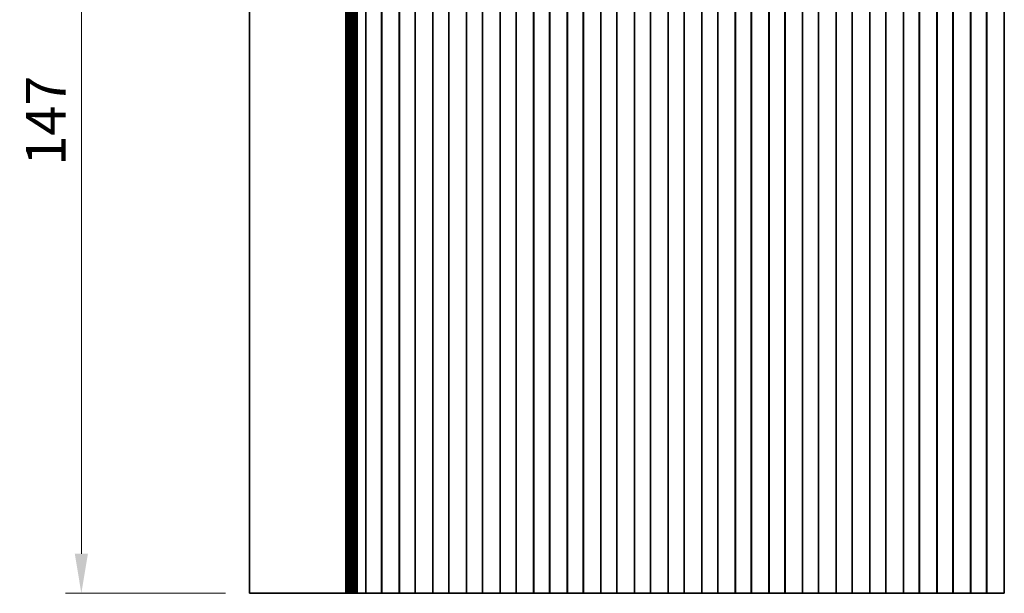
# Model space of a CAD drawing. Units: millimetres. Extents: x 0 to 4928, y 0 to 843.
# Drawn here: x 2322 to 2477, y 522 to 612 of the extents above; entities that cross this region are included whole.
import ezdxf

# ---------------------------------------------------------------- set-up
doc = ezdxf.new("R2010")
doc.units = ezdxf.units.MM
doc.header["$LTSCALE"] = 2
doc.layers.get('Defpoints').update_dxf_attribs({"lineweight": 25})
for name, color, linetype, lineweight in [('Dimension (ISO)', 7, 'Continuous', 18), ('Dimension (ISO) @ 1', 7, 'Continuous', 18), ('Visible (ISO)', 7, 'Continuous', 35)]:
    doc.layers.add(name, color=color, linetype=linetype, lineweight=lineweight)
doc.styles.add('Note Text (TK)', font='MS PGothic.ttf')
doc.dimstyles.new('Default - Method 1b (TK)', dxfattribs={"dimscale": 2, "dimtxt": 2.5, "dimasz": 2.5, "dimexe": 1, "dimexo": 1.5, "dimgap": 1, "dimtad": 1, "dimrnd": 1e-08, "dimdsep": 46, "dimtxsty": 'Note Text (TK)', "dimcen": 0.09, "dimdle": 5, "dimclrd": 100, "dimclre": 100, "dimclrt": 7, "dimadec": 1, "dimazin": 1, "dimtfac": 1, "dimtmove": 0, "dimatfit": 3, "dimfxl": 0, "dimtolj": 1, "dimlwd": -1, "dimlwe": -1, "dimarcsym": 0})

# ---------------------------------------------------------------- blocks, each defined once
blk = doc.blocks.new('*D39')
at = {"layer": 'Defpoints', "color": 0, "transparency": 16777216}
for p in [(2331.88, 668.56), (2358.37, 668.56), (2358.37, 521.56)]:
    blk.add_point(p, dxfattribs=at)
at = {"layer": 'Dimension (ISO)', "color": 100, "transparency": 16777216}
for p, q in [((2354.62, 668.56), (2329.38, 668.56)), ((2331.88, 527.81), (2331.88, 662.31)), ((2354.62, 521.56), (2329.38, 521.56))]:
    blk.add_line(p, q, dxfattribs=at)
for points in [[(2330.84, 662.31), (2332.92, 662.31), (2331.88, 668.56)], [(2330.84, 527.81), (2332.92, 527.81), (2331.88, 521.56)]]:
    blk.add_solid(points, dxfattribs=at)
at = {"layer": 'Dimension (ISO)', "color": 7, "transparency": 16777216, "insert": (2326.26, 589.01), "char_height": 6.25, "attachment_point": 4, "rotation": 90, "style": 'Note Text (TK)'}
blk.add_mtext('\\A1;147', dxfattribs=at)

msp = doc.modelspace()

# ---------------------------------------------------------------- linework, layer by layer
at = {"layer": 'Visible (ISO)'}
for p, q in [((2358.3741, 521.5607), (2358.3741, 668.5607)), ((2373.5769, 521.5607), (2373.5769, 668.5607)), ((2373.7915, 521.5607), (2373.7915, 668.5607)), ((2373.9912, 521.5607), (2373.9912, 668.5607)), ((2374.1909, 521.5607), (2374.1909, 668.5607)), ((2374.3906, 521.5607), (2374.3906, 668.5607)), ((2374.5903, 521.5607), (2374.5903, 668.5607)), ((2374.79, 521.5607), (2374.79, 668.5607)), ((2374.9897, 521.5607), (2374.9897, 668.5607)), ((2375.1894, 521.5607), (2375.1894, 668.5607)), ((2375.3891, 521.5607), (2375.3891, 668.5607)), ((2376.7234, 521.5607), (2376.7234, 668.5607)), ((2376.7241, 521.5607), (2376.7241, 668.5607)), ((2379.2241, 521.5607), (2379.2241, 668.5607)), ((2379.2456, 521.5607), (2379.2456, 668.5607)), ((2382.0026, 521.5607), (2382.0026, 668.5607)), ((2382.0241, 521.5607), (2382.0241, 668.5607)), ((2384.5241, 521.5607), (2384.5241, 668.5607)), ((2384.5456, 521.5607), (2384.5456, 668.5607)), ((2387.3026, 521.5607), (2387.3026, 668.5607)), ((2387.3241, 521.5607), (2387.3241, 668.5607)), ((2389.8241, 521.5607), (2389.8241, 668.5607)), ((2389.8456, 521.5607), (2389.8456, 668.5607)), ((2392.6026, 521.5607), (2392.6026, 668.5607)), ((2392.6241, 521.5607), (2392.6241, 668.5607)), ((2395.1241, 521.5607), (2395.1241, 668.5607)), ((2395.1456, 521.5607), (2395.1456, 668.5607)), ((2397.9026, 521.5607), (2397.9026, 668.5607)), ((2397.9241, 521.5607), (2397.9241, 668.5607)), ((2400.4241, 521.5607), (2400.4241, 668.5607)), ((2400.4456, 521.5607), (2400.4456, 668.5607)), ((2403.2026, 521.5607), (2403.2026, 668.5607)), ((2403.2241, 521.5607), (2403.2241, 668.5607)), ((2405.7241, 521.5607), (2405.7241, 668.5607)), ((2405.7456, 521.5607), (2405.7456, 668.5607)), ((2408.5026, 521.5607), (2408.5026, 668.5607)), ((2408.5241, 521.5607), (2408.5241, 668.5607)), ((2411.0241, 521.5607), (2411.0241, 668.5607)), ((2411.0456, 521.5607), (2411.0456, 668.5607)), ((2413.8026, 521.5607), (2413.8026, 668.5607)), ((2413.8241, 521.5607), (2413.8241, 668.5607)), ((2416.3241, 521.5607), (2416.3241, 668.5607)), ((2416.3456, 521.5607), (2416.3456, 668.5607)), ((2419.1026, 521.5607), (2419.1026, 668.5607)), ((2419.1241, 521.5607), (2419.1241, 668.5607)), ((2421.6241, 521.5607), (2421.6241, 668.5607)), ((2421.6456, 521.5607), (2421.6456, 668.5607)), ((2424.4026, 521.5607), (2424.4026, 668.5607)), ((2424.4241, 521.5607), (2424.4241, 668.5607)), ((2426.9241, 521.5607), (2426.9241, 668.5607)), ((2426.9456, 521.5607), (2426.9456, 668.5607)), ((2429.7026, 521.5607), (2429.7026, 668.5607)), ((2429.7241, 521.5607), (2429.7241, 668.5607)), ((2432.2241, 521.5607), (2432.2241, 668.5607)), ((2432.2456, 521.5607), (2432.2456, 668.5607)), ((2435.0026, 521.5607), (2435.0026, 668.5607)), ((2435.0241, 521.5607), (2435.0241, 668.5607)), ((2437.5241, 521.5607), (2437.5241, 668.5607)), ((2437.5456, 521.5607), (2437.5456, 668.5607)), ((2440.3026, 521.5607), (2440.3026, 668.5607)), ((2440.3241, 521.5607), (2440.3241, 668.5607)), ((2442.8241, 521.5607), (2442.8241, 668.5607)), ((2442.8456, 521.5607), (2442.8456, 668.5607)), ((2445.6026, 521.5607), (2445.6026, 668.5607)), ((2445.6241, 521.5607), (2445.6241, 668.5607)), ((2448.1241, 521.5607), (2448.1241, 668.5607)), ((2448.1456, 521.5607), (2448.1456, 668.5607)), ((2450.9026, 521.5607), (2450.9026, 668.5607)), ((2450.9241, 521.5607), (2450.9241, 668.5607)), ((2453.4241, 521.5607), (2453.4241, 668.5607)), ((2453.4456, 521.5607), (2453.4456, 668.5607)), ((2456.2026, 521.5607), (2456.2026, 668.5607)), ((2456.2241, 521.5607), (2456.2241, 668.5607)), ((2458.7241, 521.5607), (2458.7241, 668.5607)), ((2458.7456, 521.5607), (2458.7456, 668.5607)), ((2461.5026, 521.5607), (2461.5026, 668.5607)), ((2461.5241, 521.5607), (2461.5241, 668.5607)), ((2464.0241, 521.5607), (2464.0241, 668.5607)), ((2464.0456, 521.5607), (2464.0456, 668.5607)), ((2466.8026, 521.5607), (2466.8026, 668.5607)), ((2466.8241, 521.5607), (2466.8241, 668.5607)), ((2469.3241, 521.5607), (2469.3241, 668.5607)), ((2469.3456, 521.5607), (2469.3456, 668.5607)), ((2472.1026, 521.5607), (2472.1026, 668.5607)), ((2472.1241, 521.5607), (2472.1241, 668.5607)), ((2474.6241, 521.5607), (2474.6241, 668.5607)), ((2474.6456, 521.5607), (2474.6456, 668.5607)), ((2477.4026, 521.5607), (2477.4026, 668.5607)), ((2358.3741, 521.5607), (2364.827, 521.5607)), ((2372.8453, 521.5607), (2364.827, 521.5607)), ((2372.8453, 521.5607), (2373.3696, 521.5607)), ((2373.5709, 521.5607), (2373.3696, 521.5607)), ((2373.5709, 521.5607), (2373.5769, 521.5607)), ((2373.7313, 521.5607), (2373.5769, 521.5607)), ((2373.7313, 521.5607), (2373.7915, 521.5607)), ((2373.931, 521.5607), (2373.7915, 521.5607)), ((2373.931, 521.5607), (2373.9912, 521.5607)), ((2374.1307, 521.5607), (2373.9912, 521.5607)), ((2374.1307, 521.5607), (2374.1909, 521.5607)), ((2374.3304, 521.5607), (2374.1909, 521.5607)), ((2374.3304, 521.5607), (2374.3906, 521.5607)), ((2374.5301, 521.5607), (2374.3906, 521.5607)), ((2374.5301, 521.5607), (2374.5903, 521.5607)), ((2374.7298, 521.5607), (2374.5903, 521.5607)), ((2374.7298, 521.5607), (2374.79, 521.5607)), ((2374.9295, 521.5607), (2374.79, 521.5607)), ((2374.9295, 521.5607), (2374.9897, 521.5607)), ((2375.1292, 521.5607), (2374.9897, 521.5607)), ((2375.1292, 521.5607), (2375.1894, 521.5607)), ((2375.3289, 521.5607), (2375.1894, 521.5607)), ((2375.3289, 521.5607), (2375.3891, 521.5607)), ((2375.5452, 521.5607), (2375.3891, 521.5607)), ((2375.5452, 521.5607), (2375.6207, 521.5607)), ((2375.6356, 521.5607), (2375.6207, 521.5607)), ((2375.9277, 521.5607), (2375.6356, 521.5607)), ((2376.0327, 521.5607), (2375.9277, 521.5607)), ((2376.0327, 521.5607), (2376.2167, 521.5607)), ((2376.3429, 521.5607), (2376.2167, 521.5607)), ((2376.6317, 521.5607), (2376.3429, 521.5607)), ((2376.6461, 521.5607), (2376.6317, 521.5607)), ((2376.6461, 521.5607), (2376.7049, 521.5607)), ((2376.7234, 521.5607), (2376.7049, 521.5607)), ((2376.7234, 521.5607), (2376.7241, 521.5607)), ((2376.7241, 521.5607), (2377.2241, 521.5607)), ((2378.7241, 521.5607), (2377.2241, 521.5607)), ((2378.7241, 521.5607), (2379.2241, 521.5607)), ((2379.2241, 521.5607), (2379.2456, 521.5607)), ((2379.2484, 521.5607), (2379.2456, 521.5607)), ((2379.4376, 521.5607), (2379.2484, 521.5607)), ((2379.4376, 521.5607), (2379.555, 521.5607)), ((2379.6256, 521.5607), (2379.555, 521.5607)), ((2379.8876, 521.5607), (2379.6256, 521.5607)), ((2380.1318, 521.5607), (2379.8876, 521.5607)), ((2380.1318, 521.5607), (2380.3293, 521.5607)), ((2380.5013, 521.5607), (2380.3293, 521.5607)), ((2380.7469, 521.5607), (2380.5013, 521.5607)), ((2380.9189, 521.5607), (2380.7469, 521.5607)), ((2380.9189, 521.5607), (2381.1164, 521.5607)), ((2381.3606, 521.5607), (2381.1164, 521.5607)), ((2381.6226, 521.5607), (2381.3606, 521.5607)), ((2381.6932, 521.5607), (2381.6226, 521.5607)), ((2381.6932, 521.5607), (2381.8107, 521.5607)), ((2381.9998, 521.5607), (2381.8107, 521.5607)), ((2382.0026, 521.5607), (2381.9998, 521.5607)), ((2382.0026, 521.5607), (2382.0241, 521.5607)), ((2382.0241, 521.5607), (2382.5241, 521.5607)), ((2384.0241, 521.5607), (2382.5241, 521.5607)), ((2384.0241, 521.5607), (2384.5241, 521.5607)), ((2384.5241, 521.5607), (2384.5456, 521.5607)), ((2384.5484, 521.5607), (2384.5456, 521.5607)), ((2384.7376, 521.5607), (2384.5484, 521.5607)), ((2384.7376, 521.5607), (2384.855, 521.5607)), ((2384.9256, 521.5607), (2384.855, 521.5607)), ((2385.1876, 521.5607), (2384.9256, 521.5607)), ((2385.4318, 521.5607), (2385.1876, 521.5607)), ((2385.4318, 521.5607), (2385.6293, 521.5607)), ((2385.8013, 521.5607), (2385.6293, 521.5607)), ((2386.0469, 521.5607), (2385.8013, 521.5607)), ((2386.2189, 521.5607), (2386.0469, 521.5607)), ((2386.2189, 521.5607), (2386.4164, 521.5607)), ((2386.6606, 521.5607), (2386.4164, 521.5607)), ((2386.9226, 521.5607), (2386.6606, 521.5607)), ((2386.9932, 521.5607), (2386.9226, 521.5607)), ((2386.9932, 521.5607), (2387.1107, 521.5607)), ((2387.2998, 521.5607), (2387.1107, 521.5607)), ((2387.3026, 521.5607), (2387.2998, 521.5607)), ((2387.3026, 521.5607), (2387.3241, 521.5607)), ((2387.3241, 521.5607), (2387.8241, 521.5607)), ((2389.3241, 521.5607), (2387.8241, 521.5607)), ((2389.3241, 521.5607), (2389.8241, 521.5607)), ((2389.8241, 521.5607), (2389.8456, 521.5607)), ((2389.8484, 521.5607), (2389.8456, 521.5607)), ((2390.0376, 521.5607), (2389.8484, 521.5607)), ((2390.0376, 521.5607), (2390.155, 521.5607)), ((2390.2256, 521.5607), (2390.155, 521.5607)), ((2390.4876, 521.5607), (2390.2256, 521.5607)), ((2390.7318, 521.5607), (2390.4876, 521.5607)), ((2390.7318, 521.5607), (2390.9293, 521.5607)), ((2391.1013, 521.5607), (2390.9293, 521.5607)), ((2391.3469, 521.5607), (2391.1013, 521.5607)), ((2391.5189, 521.5607), (2391.3469, 521.5607)), ((2391.5189, 521.5607), (2391.7164, 521.5607)), ((2391.9606, 521.5607), (2391.7164, 521.5607)), ((2392.2226, 521.5607), (2391.9606, 521.5607)), ((2392.2932, 521.5607), (2392.2226, 521.5607)), ((2392.2932, 521.5607), (2392.4107, 521.5607)), ((2392.5998, 521.5607), (2392.4107, 521.5607)), ((2392.6026, 521.5607), (2392.5998, 521.5607)), ((2392.6026, 521.5607), (2392.6241, 521.5607)), ((2392.6241, 521.5607), (2393.1241, 521.5607)), ((2394.6241, 521.5607), (2393.1241, 521.5607)), ((2394.6241, 521.5607), (2395.1241, 521.5607)), ((2395.1241, 521.5607), (2395.1456, 521.5607)), ((2395.1484, 521.5607), (2395.1456, 521.5607)), ((2395.3376, 521.5607), (2395.1484, 521.5607)), ((2395.3376, 521.5607), (2395.455, 521.5607)), ((2395.5256, 521.5607), (2395.455, 521.5607)), ((2395.7876, 521.5607), (2395.5256, 521.5607)), ((2396.0318, 521.5607), (2395.7876, 521.5607)), ((2396.0318, 521.5607), (2396.2293, 521.5607)), ((2396.4013, 521.5607), (2396.2293, 521.5607)), ((2396.6469, 521.5607), (2396.4013, 521.5607)), ((2396.8189, 521.5607), (2396.6469, 521.5607)), ((2396.8189, 521.5607), (2397.0164, 521.5607)), ((2397.2606, 521.5607), (2397.0164, 521.5607)), ((2397.5226, 521.5607), (2397.2606, 521.5607)), ((2397.5932, 521.5607), (2397.5226, 521.5607)), ((2397.5932, 521.5607), (2397.7107, 521.5607)), ((2397.8998, 521.5607), (2397.7107, 521.5607)), ((2397.9026, 521.5607), (2397.8998, 521.5607)), ((2397.9026, 521.5607), (2397.9241, 521.5607)), ((2397.9241, 521.5607), (2398.4241, 521.5607)), ((2399.9241, 521.5607), (2398.4241, 521.5607)), ((2399.9241, 521.5607), (2400.4241, 521.5607)), ((2400.4241, 521.5607), (2400.4456, 521.5607)), ((2400.4484, 521.5607), (2400.4456, 521.5607)), ((2400.6376, 521.5607), (2400.4484, 521.5607)), ((2400.6376, 521.5607), (2400.755, 521.5607)), ((2400.8256, 521.5607), (2400.755, 521.5607)), ((2401.0876, 521.5607), (2400.8256, 521.5607)), ((2401.3318, 521.5607), (2401.0876, 521.5607)), ((2401.3318, 521.5607), (2401.5293, 521.5607)), ((2401.7013, 521.5607), (2401.5293, 521.5607)), ((2401.9469, 521.5607), (2401.7013, 521.5607)), ((2402.1189, 521.5607), (2401.9469, 521.5607)), ((2402.1189, 521.5607), (2402.3164, 521.5607)), ((2402.5606, 521.5607), (2402.3164, 521.5607)), ((2402.8226, 521.5607), (2402.5606, 521.5607)), ((2402.8932, 521.5607), (2402.8226, 521.5607)), ((2402.8932, 521.5607), (2403.0107, 521.5607)), ((2403.1998, 521.5607), (2403.0107, 521.5607)), ((2403.2026, 521.5607), (2403.1998, 521.5607)), ((2403.2026, 521.5607), (2403.2241, 521.5607)), ((2403.2241, 521.5607), (2403.7241, 521.5607)), ((2405.2241, 521.5607), (2403.7241, 521.5607)), ((2405.2241, 521.5607), (2405.7241, 521.5607)), ((2405.7241, 521.5607), (2405.7456, 521.5607)), ((2405.7484, 521.5607), (2405.7456, 521.5607)), ((2405.9376, 521.5607), (2405.7484, 521.5607)), ((2405.9376, 521.5607), (2406.055, 521.5607)), ((2406.1256, 521.5607), (2406.055, 521.5607)), ((2406.3876, 521.5607), (2406.1256, 521.5607)), ((2406.6318, 521.5607), (2406.3876, 521.5607)), ((2406.6318, 521.5607), (2406.8293, 521.5607)), ((2407.0013, 521.5607), (2406.8293, 521.5607)), ((2407.2469, 521.5607), (2407.0013, 521.5607)), ((2407.4189, 521.5607), (2407.2469, 521.5607)), ((2407.4189, 521.5607), (2407.6164, 521.5607)), ((2407.8606, 521.5607), (2407.6164, 521.5607)), ((2408.1226, 521.5607), (2407.8606, 521.5607)), ((2408.1932, 521.5607), (2408.1226, 521.5607)), ((2408.1932, 521.5607), (2408.3107, 521.5607)), ((2408.4998, 521.5607), (2408.3107, 521.5607)), ((2408.5026, 521.5607), (2408.4998, 521.5607)), ((2408.5026, 521.5607), (2408.5241, 521.5607)), ((2408.5241, 521.5607), (2409.0241, 521.5607)), ((2410.5241, 521.5607), (2409.0241, 521.5607)), ((2410.5241, 521.5607), (2411.0241, 521.5607)), ((2411.0241, 521.5607), (2411.0456, 521.5607)), ((2411.0484, 521.5607), (2411.0456, 521.5607)), ((2411.2376, 521.5607), (2411.0484, 521.5607)), ((2411.2376, 521.5607), (2411.355, 521.5607)), ((2411.4256, 521.5607), (2411.355, 521.5607)), ((2411.6876, 521.5607), (2411.4256, 521.5607)), ((2411.9318, 521.5607), (2411.6876, 521.5607)), ((2411.9318, 521.5607), (2412.1293, 521.5607)), ((2412.3013, 521.5607), (2412.1293, 521.5607)), ((2412.5469, 521.5607), (2412.3013, 521.5607)), ((2412.7189, 521.5607), (2412.5469, 521.5607)), ((2412.7189, 521.5607), (2412.9164, 521.5607)), ((2413.1606, 521.5607), (2412.9164, 521.5607)), ((2413.4226, 521.5607), (2413.1606, 521.5607)), ((2413.4932, 521.5607), (2413.4226, 521.5607)), ((2413.4932, 521.5607), (2413.6107, 521.5607)), ((2413.7998, 521.5607), (2413.6107, 521.5607)), ((2413.8026, 521.5607), (2413.7998, 521.5607)), ((2413.8026, 521.5607), (2413.8241, 521.5607)), ((2413.8241, 521.5607), (2414.3241, 521.5607)), ((2415.8241, 521.5607), (2414.3241, 521.5607)), ((2415.8241, 521.5607), (2416.3241, 521.5607)), ((2416.3241, 521.5607), (2416.3456, 521.5607)), ((2416.3484, 521.5607), (2416.3456, 521.5607)), ((2416.5376, 521.5607), (2416.3484, 521.5607)), ((2416.5376, 521.5607), (2416.655, 521.5607)), ((2416.7256, 521.5607), (2416.655, 521.5607)), ((2416.9876, 521.5607), (2416.7256, 521.5607)), ((2417.2318, 521.5607), (2416.9876, 521.5607)), ((2417.2318, 521.5607), (2417.4293, 521.5607)), ((2417.6013, 521.5607), (2417.4293, 521.5607)), ((2417.8469, 521.5607), (2417.6013, 521.5607)), ((2418.0189, 521.5607), (2417.8469, 521.5607)), ((2418.0189, 521.5607), (2418.2164, 521.5607)), ((2418.4606, 521.5607), (2418.2164, 521.5607)), ((2418.7226, 521.5607), (2418.4606, 521.5607)), ((2418.7932, 521.5607), (2418.7226, 521.5607)), ((2418.7932, 521.5607), (2418.9107, 521.5607)), ((2419.0998, 521.5607), (2418.9107, 521.5607)), ((2419.1026, 521.5607), (2419.0998, 521.5607)), ((2419.1026, 521.5607), (2419.1241, 521.5607)), ((2419.1241, 521.5607), (2419.6241, 521.5607)), ((2421.1241, 521.5607), (2419.6241, 521.5607)), ((2421.1241, 521.5607), (2421.6241, 521.5607)), ((2421.6241, 521.5607), (2421.6456, 521.5607)), ((2421.6484, 521.5607), (2421.6456, 521.5607)), ((2421.8376, 521.5607), (2421.6484, 521.5607)), ((2421.8376, 521.5607), (2421.955, 521.5607)), ((2422.0256, 521.5607), (2421.955, 521.5607)), ((2422.2876, 521.5607), (2422.0256, 521.5607)), ((2422.5318, 521.5607), (2422.2876, 521.5607)), ((2422.5318, 521.5607), (2422.7293, 521.5607)), ((2422.9013, 521.5607), (2422.7293, 521.5607)), ((2423.1469, 521.5607), (2422.9013, 521.5607)), ((2423.3189, 521.5607), (2423.1469, 521.5607)), ((2423.3189, 521.5607), (2423.5164, 521.5607)), ((2423.7606, 521.5607), (2423.5164, 521.5607)), ((2424.0226, 521.5607), (2423.7606, 521.5607)), ((2424.0932, 521.5607), (2424.0226, 521.5607)), ((2424.0932, 521.5607), (2424.2107, 521.5607)), ((2424.3998, 521.5607), (2424.2107, 521.5607)), ((2424.4026, 521.5607), (2424.3998, 521.5607)), ((2424.4026, 521.5607), (2424.4241, 521.5607)), ((2424.4241, 521.5607), (2424.9241, 521.5607)), ((2426.4241, 521.5607), (2424.9241, 521.5607)), ((2426.4241, 521.5607), (2426.9241, 521.5607)), ((2426.9241, 521.5607), (2426.9456, 521.5607)), ((2426.9484, 521.5607), (2426.9456, 521.5607)), ((2427.1376, 521.5607), (2426.9484, 521.5607)), ((2427.1376, 521.5607), (2427.255, 521.5607)), ((2427.3256, 521.5607), (2427.255, 521.5607)), ((2427.5876, 521.5607), (2427.3256, 521.5607)), ((2427.8318, 521.5607), (2427.5876, 521.5607)), ((2427.8318, 521.5607), (2428.0293, 521.5607)), ((2428.2013, 521.5607), (2428.0293, 521.5607)), ((2428.4469, 521.5607), (2428.2013, 521.5607)), ((2428.6189, 521.5607), (2428.4469, 521.5607)), ((2428.6189, 521.5607), (2428.8164, 521.5607)), ((2429.0606, 521.5607), (2428.8164, 521.5607)), ((2429.3226, 521.5607), (2429.0606, 521.5607)), ((2429.3932, 521.5607), (2429.3226, 521.5607)), ((2429.3932, 521.5607), (2429.5107, 521.5607)), ((2429.6998, 521.5607), (2429.5107, 521.5607)), ((2429.7026, 521.5607), (2429.6998, 521.5607)), ((2429.7026, 521.5607), (2429.7241, 521.5607)), ((2429.7241, 521.5607), (2430.2241, 521.5607)), ((2431.7241, 521.5607), (2430.2241, 521.5607)), ((2431.7241, 521.5607), (2432.2241, 521.5607)), ((2432.2241, 521.5607), (2432.2456, 521.5607)), ((2432.2484, 521.5607), (2432.2456, 521.5607)), ((2432.4376, 521.5607), (2432.2484, 521.5607)), ((2432.4376, 521.5607), (2432.555, 521.5607)), ((2432.6256, 521.5607), (2432.555, 521.5607)), ((2432.8876, 521.5607), (2432.6256, 521.5607)), ((2433.1318, 521.5607), (2432.8876, 521.5607)), ((2433.1318, 521.5607), (2433.3293, 521.5607)), ((2433.5013, 521.5607), (2433.3293, 521.5607)), ((2433.7469, 521.5607), (2433.5013, 521.5607)), ((2433.9189, 521.5607), (2433.7469, 521.5607)), ((2433.9189, 521.5607), (2434.1164, 521.5607)), ((2434.3606, 521.5607), (2434.1164, 521.5607)), ((2434.6226, 521.5607), (2434.3606, 521.5607)), ((2434.6932, 521.5607), (2434.6226, 521.5607)), ((2434.6932, 521.5607), (2434.8107, 521.5607)), ((2434.9998, 521.5607), (2434.8107, 521.5607)), ((2435.0026, 521.5607), (2434.9998, 521.5607)), ((2435.0026, 521.5607), (2435.0241, 521.5607)), ((2435.0241, 521.5607), (2435.5241, 521.5607)), ((2437.0241, 521.5607), (2435.5241, 521.5607)), ((2437.0241, 521.5607), (2437.5241, 521.5607)), ((2437.5241, 521.5607), (2437.5456, 521.5607)), ((2437.5484, 521.5607), (2437.5456, 521.5607)), ((2437.7376, 521.5607), (2437.5484, 521.5607)), ((2437.7376, 521.5607), (2437.855, 521.5607)), ((2437.9256, 521.5607), (2437.855, 521.5607)), ((2438.1876, 521.5607), (2437.9256, 521.5607)), ((2438.4318, 521.5607), (2438.1876, 521.5607)), ((2438.4318, 521.5607), (2438.6293, 521.5607)), ((2438.8013, 521.5607), (2438.6293, 521.5607)), ((2439.0469, 521.5607), (2438.8013, 521.5607)), ((2439.2189, 521.5607), (2439.0469, 521.5607)), ((2439.2189, 521.5607), (2439.4164, 521.5607)), ((2439.6606, 521.5607), (2439.4164, 521.5607)), ((2439.9226, 521.5607), (2439.6606, 521.5607)), ((2439.9932, 521.5607), (2439.9226, 521.5607)), ((2439.9932, 521.5607), (2440.1107, 521.5607)), ((2440.2998, 521.5607), (2440.1107, 521.5607)), ((2440.3026, 521.5607), (2440.2998, 521.5607)), ((2440.3026, 521.5607), (2440.3241, 521.5607)), ((2440.3241, 521.5607), (2440.8241, 521.5607)), ((2442.3241, 521.5607), (2440.8241, 521.5607)), ((2442.3241, 521.5607), (2442.8241, 521.5607)), ((2442.8241, 521.5607), (2442.8456, 521.5607)), ((2442.8484, 521.5607), (2442.8456, 521.5607)), ((2443.0376, 521.5607), (2442.8484, 521.5607)), ((2443.0376, 521.5607), (2443.155, 521.5607)), ((2443.2256, 521.5607), (2443.155, 521.5607)), ((2443.4876, 521.5607), (2443.2256, 521.5607)), ((2443.7318, 521.5607), (2443.4876, 521.5607)), ((2443.7318, 521.5607), (2443.9293, 521.5607)), ((2444.1013, 521.5607), (2443.9293, 521.5607)), ((2444.3469, 521.5607), (2444.1013, 521.5607)), ((2444.5189, 521.5607), (2444.3469, 521.5607)), ((2444.5189, 521.5607), (2444.7164, 521.5607)), ((2444.9606, 521.5607), (2444.7164, 521.5607)), ((2445.2226, 521.5607), (2444.9606, 521.5607)), ((2445.2932, 521.5607), (2445.2226, 521.5607)), ((2445.2932, 521.5607), (2445.4107, 521.5607)), ((2445.5998, 521.5607), (2445.4107, 521.5607)), ((2445.6026, 521.5607), (2445.5998, 521.5607)), ((2445.6026, 521.5607), (2445.6241, 521.5607)), ((2445.6241, 521.5607), (2446.1241, 521.5607)), ((2447.6241, 521.5607), (2446.1241, 521.5607)), ((2447.6241, 521.5607), (2448.1241, 521.5607)), ((2448.1241, 521.5607), (2448.1456, 521.5607)), ((2448.1484, 521.5607), (2448.1456, 521.5607)), ((2448.3376, 521.5607), (2448.1484, 521.5607)), ((2448.3376, 521.5607), (2448.455, 521.5607)), ((2448.5256, 521.5607), (2448.455, 521.5607)), ((2448.7876, 521.5607), (2448.5256, 521.5607)), ((2449.0318, 521.5607), (2448.7876, 521.5607)), ((2449.0318, 521.5607), (2449.2293, 521.5607)), ((2449.4013, 521.5607), (2449.2293, 521.5607)), ((2449.6469, 521.5607), (2449.4013, 521.5607)), ((2449.8189, 521.5607), (2449.6469, 521.5607)), ((2449.8189, 521.5607), (2450.0164, 521.5607)), ((2450.2606, 521.5607), (2450.0164, 521.5607)), ((2450.5226, 521.5607), (2450.2606, 521.5607)), ((2450.5932, 521.5607), (2450.5226, 521.5607)), ((2450.5932, 521.5607), (2450.7107, 521.5607)), ((2450.8998, 521.5607), (2450.7107, 521.5607)), ((2450.9026, 521.5607), (2450.8998, 521.5607)), ((2450.9026, 521.5607), (2450.9241, 521.5607)), ((2450.9241, 521.5607), (2451.4241, 521.5607)), ((2452.9241, 521.5607), (2451.4241, 521.5607)), ((2452.9241, 521.5607), (2453.4241, 521.5607)), ((2453.4241, 521.5607), (2453.4456, 521.5607)), ((2453.4484, 521.5607), (2453.4456, 521.5607)), ((2453.6376, 521.5607), (2453.4484, 521.5607)), ((2453.6376, 521.5607), (2453.755, 521.5607)), ((2453.8256, 521.5607), (2453.755, 521.5607)), ((2454.0876, 521.5607), (2453.8256, 521.5607)), ((2454.3318, 521.5607), (2454.0876, 521.5607)), ((2454.3318, 521.5607), (2454.5293, 521.5607)), ((2454.7013, 521.5607), (2454.5293, 521.5607)), ((2454.9469, 521.5607), (2454.7013, 521.5607)), ((2455.1189, 521.5607), (2454.9469, 521.5607)), ((2455.1189, 521.5607), (2455.3164, 521.5607)), ((2455.5606, 521.5607), (2455.3164, 521.5607)), ((2455.8226, 521.5607), (2455.5606, 521.5607)), ((2455.8932, 521.5607), (2455.8226, 521.5607)), ((2455.8932, 521.5607), (2456.0107, 521.5607)), ((2456.1998, 521.5607), (2456.0107, 521.5607)), ((2456.2026, 521.5607), (2456.1998, 521.5607)), ((2456.2026, 521.5607), (2456.2241, 521.5607)), ((2456.2241, 521.5607), (2456.7241, 521.5607)), ((2458.2241, 521.5607), (2456.7241, 521.5607)), ((2458.2241, 521.5607), (2458.7241, 521.5607)), ((2458.7241, 521.5607), (2458.7456, 521.5607)), ((2458.7484, 521.5607), (2458.7456, 521.5607)), ((2458.9376, 521.5607), (2458.7484, 521.5607)), ((2458.9376, 521.5607), (2459.055, 521.5607)), ((2459.1256, 521.5607), (2459.055, 521.5607)), ((2459.3876, 521.5607), (2459.1256, 521.5607)), ((2459.6318, 521.5607), (2459.3876, 521.5607)), ((2459.6318, 521.5607), (2459.8293, 521.5607)), ((2460.0013, 521.5607), (2459.8293, 521.5607)), ((2460.2469, 521.5607), (2460.0013, 521.5607)), ((2460.4189, 521.5607), (2460.2469, 521.5607)), ((2460.4189, 521.5607), (2460.6164, 521.5607)), ((2460.8606, 521.5607), (2460.6164, 521.5607)), ((2461.1226, 521.5607), (2460.8606, 521.5607)), ((2461.1932, 521.5607), (2461.1226, 521.5607)), ((2461.1932, 521.5607), (2461.3107, 521.5607)), ((2461.4998, 521.5607), (2461.3107, 521.5607)), ((2461.5026, 521.5607), (2461.4998, 521.5607)), ((2461.5026, 521.5607), (2461.5241, 521.5607)), ((2461.5241, 521.5607), (2462.0241, 521.5607)), ((2463.5241, 521.5607), (2462.0241, 521.5607)), ((2463.5241, 521.5607), (2464.0241, 521.5607)), ((2464.0241, 521.5607), (2464.0456, 521.5607)), ((2464.0484, 521.5607), (2464.0456, 521.5607)), ((2464.2376, 521.5607), (2464.0484, 521.5607)), ((2464.2376, 521.5607), (2464.355, 521.5607)), ((2464.4256, 521.5607), (2464.355, 521.5607)), ((2464.6876, 521.5607), (2464.4256, 521.5607)), ((2464.9318, 521.5607), (2464.6876, 521.5607)), ((2464.9318, 521.5607), (2465.1293, 521.5607)), ((2465.3013, 521.5607), (2465.1293, 521.5607)), ((2465.5469, 521.5607), (2465.3013, 521.5607)), ((2465.7189, 521.5607), (2465.5469, 521.5607)), ((2465.7189, 521.5607), (2465.9164, 521.5607)), ((2466.1606, 521.5607), (2465.9164, 521.5607)), ((2466.4226, 521.5607), (2466.1606, 521.5607)), ((2466.4932, 521.5607), (2466.4226, 521.5607)), ((2466.4932, 521.5607), (2466.6107, 521.5607)), ((2466.7998, 521.5607), (2466.6107, 521.5607)), ((2466.8026, 521.5607), (2466.7998, 521.5607)), ((2466.8026, 521.5607), (2466.8241, 521.5607)), ((2466.8241, 521.5607), (2467.3241, 521.5607)), ((2468.8241, 521.5607), (2467.3241, 521.5607)), ((2468.8241, 521.5607), (2469.3241, 521.5607)), ((2469.3241, 521.5607), (2469.3456, 521.5607)), ((2469.3484, 521.5607), (2469.3456, 521.5607)), ((2469.5376, 521.5607), (2469.3484, 521.5607)), ((2469.5376, 521.5607), (2469.655, 521.5607)), ((2469.7256, 521.5607), (2469.655, 521.5607)), ((2469.9876, 521.5607), (2469.7256, 521.5607)), ((2470.2318, 521.5607), (2469.9876, 521.5607)), ((2470.2318, 521.5607), (2470.4293, 521.5607)), ((2470.6013, 521.5607), (2470.4293, 521.5607)), ((2470.8469, 521.5607), (2470.6013, 521.5607)), ((2471.0189, 521.5607), (2470.8469, 521.5607)), ((2471.0189, 521.5607), (2471.2164, 521.5607)), ((2471.4606, 521.5607), (2471.2164, 521.5607)), ((2471.7226, 521.5607), (2471.4606, 521.5607)), ((2471.7932, 521.5607), (2471.7226, 521.5607)), ((2471.7932, 521.5607), (2471.9107, 521.5607)), ((2472.0998, 521.5607), (2471.9107, 521.5607)), ((2472.1026, 521.5607), (2472.0998, 521.5607)), ((2472.1026, 521.5607), (2472.1241, 521.5607)), ((2472.1241, 521.5607), (2472.6241, 521.5607)), ((2474.1241, 521.5607), (2472.6241, 521.5607)), ((2474.1241, 521.5607), (2474.6241, 521.5607)), ((2474.6241, 521.5607), (2474.6456, 521.5607)), ((2474.6484, 521.5607), (2474.6456, 521.5607)), ((2474.8376, 521.5607), (2474.6484, 521.5607)), ((2474.8376, 521.5607), (2474.955, 521.5607)), ((2475.0256, 521.5607), (2474.955, 521.5607)), ((2475.2876, 521.5607), (2475.0256, 521.5607)), ((2475.5318, 521.5607), (2475.2876, 521.5607)), ((2475.5318, 521.5607), (2475.7293, 521.5607)), ((2475.9013, 521.5607), (2475.7293, 521.5607)), ((2476.1469, 521.5607), (2475.9013, 521.5607)), ((2476.3189, 521.5607), (2476.1469, 521.5607)), ((2476.3189, 521.5607), (2476.5164, 521.5607)), ((2476.7606, 521.5607), (2476.5164, 521.5607)), ((2477.0226, 521.5607), (2476.7606, 521.5607)), ((2477.0932, 521.5607), (2477.0226, 521.5607)), ((2477.0932, 521.5607), (2477.2107, 521.5607)), ((2477.3998, 521.5607), (2477.2107, 521.5607)), ((2477.4026, 521.5607), (2477.3998, 521.5607)), ((2477.4026, 521.5607), (2477.4241, 521.5607))]:
    msp.add_line(p, q, dxfattribs=at)

# ---------------------------------------------------------------- dimensions: what is measured, and where the dimension line sits
at = {"layer": 'Dimension (ISO) @ 1', "color": 100, "true_color": 0x00ff3f}
dim = msp.add_linear_dim(base=(2331.8825, 668.5607), p1=(2358.3741, 521.5607), p2=(2358.3741, 668.5607), angle=90, dimstyle='Default - Method 1b (TK)', override={"dimscale": 1, "dimtxt": 6.25, "dimasz": 6.25, "dimexe": 2.5, "dimexo": 3.75, "dimgap": 2.5, "dimdec": 2, "dimcen": 0.225, "dimtol": 0, "dimlim": 0, "dimtp": 0, "dimtm": 0, "dimtdec": 2, "dimtix": 0, "dimtofl": 0, "dimtmove": 0, "dimatfit": 1}, dxfattribs=at)
dim.commit()
dim.dimension.update_dxf_attribs({"geometry": '*D39', "text_midpoint": (2331.8825, 595.0607), "dimtype": 128})

doc.saveas('drawing.dxf')
